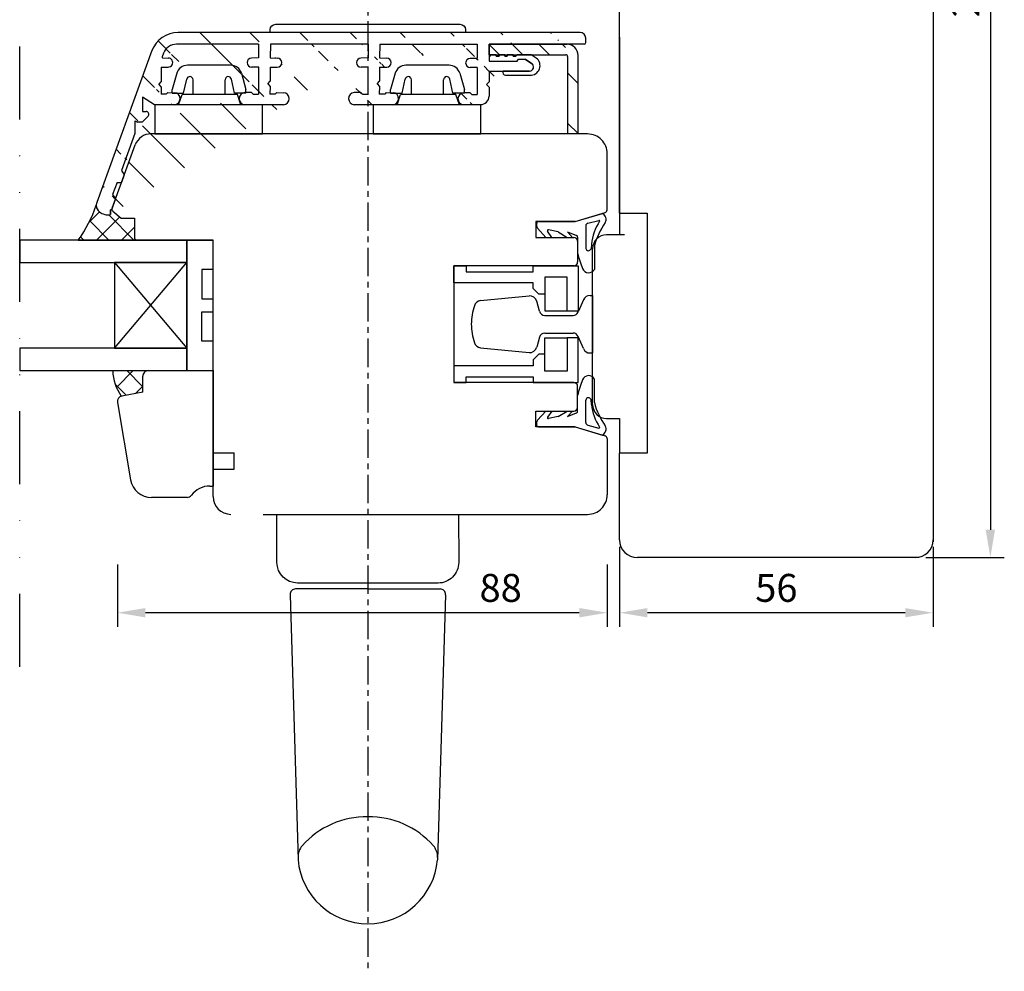
# Model space of a CAD drawing. Units: millimetres. Extents: x 71 to 1003, y 67 to 796.
# Drawn here: x 827 to 1003, y 394 to 565 of the extents above; entities that cross this region are included whole.
import ezdxf

# ---------------------------------------------------------------- set-up
doc = ezdxf.new("R2010")
doc.units = ezdxf.units.MM
doc.linetypes.add('AI-Linetype-5', pattern=[10.825339176862489, 4.359980627135544, -2.155119516575648, 0, -2.155119516575648, 0, -2.155119516575648])
doc.linetypes.add('AXESX2', pattern=[101.60000000000001, 63.5, -12.7, 12.7, -12.7])
for name, color, linetype in [('Calque 1', 7, 'Continuous'), ('capotage aluminium', 1, 'Continuous'), ('cotes', 150, 'Continuous'), ('ferrage', 92, 'Continuous'), ('joints edpm', 6, 'Continuous'), ('joints silicone', 8, 'Continuous'), ('profiles bois', 7, 'Continuous'), ('PVC', 60, 'Continuous'), ('vitrage', 4, 'Continuous')]:
    doc.layers.add(name, color=color, linetype=linetype)
doc.styles.get("Standard").update_dxf_attribs({"font": 'arial.ttf'})
doc.dimstyles.new('Annotatif', dxfattribs={"dimscale": 0, "dimtxt": 2.5, "dimasz": 2.5, "dimexe": 1.25, "dimexo": 0.625, "dimtad": 1, "dimdec": 0, "dimtxsty": 'Standard', "dimcen": 2.5, "dimadec": 0, "dimazin": 0, "dimtfac": 1, "dimtdec": 0, "dimtmove": 0, "dimatfit": 3, "dimfxl": 1, "dimarcsym": 0})

# ---------------------------------------------------------------- blocks, each defined once
blk = doc.blocks.new('*D51')
at = {"layer": 'cotes', "color": 0, "lineweight": -2, "transparency": 16777216}
for p, q in [((981.3531314042482, 673.4671056042793), (1003.421719418226, 673.4671056042793)), ((1000.921719418226, 668.4671056042793), (1000.921719418226, 473.5659323257742)), ((989.38880741045, 468.5659323257742), (1003.421719418226, 468.5659323257742))]:
    blk.add_line(p, q, dxfattribs=at)
at = {"layer": 'cotes', "color": 0, "transparency": 16777216}
for points in [[(1000.088386084893, 668.4671056042793), (1001.755052751559, 668.4671056042793), (1000.921719418226, 673.4671056042793)], [(1000.088386084893, 473.5659323257742), (1001.755052751559, 473.5659323257742), (1000.921719418226, 468.5659323257742)]]:
    blk.add_solid(points, dxfattribs=at)
at = {"layer": 'Defpoints', "color": 0, "transparency": 16777216}
for p in [(980.1031314042482, 673.4671056042793), (988.13880741045, 468.5659323257742), (1000.921719418226, 468.5659323257742)]:
    blk.add_point(p, dxfattribs=at)
at = {"layer": 'cotes', "color": 0, "transparency": 16777216, "insert": (997.1188544796175, 571.0165189650262), "char_height": 5, "attachment_point": 5, "rotation": 90}
blk.add_mtext('205', dxfattribs=at)
blk = doc.blocks.new('*D52')
at = {"layer": 'cotes', "color": 0, "lineweight": -2, "transparency": 16777216}
for p, q in [((934.4914204288161, 470.515932325774), (934.4914204288161, 456.1902594286158)), ((990.6706277929266, 470.5159323257739), (990.6706277929266, 456.1902594286158)), ((985.6706277929266, 458.6902594286158), (939.4914204288161, 458.6902594286158))]:
    blk.add_line(p, q, dxfattribs=at)
at = {"layer": 'cotes', "color": 0, "transparency": 16777216}
for points in [[(939.4914204288161, 459.5235927619491), (939.4914204288161, 457.8569260952825), (934.4914204288161, 458.6902594286158)], [(985.6706277929266, 459.5235927619491), (985.6706277929266, 457.8569260952825), (990.6706277929266, 458.6902594286158)]]:
    blk.add_solid(points, dxfattribs=at)
at = {"layer": 'Defpoints', "color": 0, "transparency": 16777216}
for p in [(934.4914204288161, 471.765932325774), (990.6706277929266, 471.7659323257739), (934.4914204288161, 458.6902594286158)]:
    blk.add_point(p, dxfattribs=at)
at = {"layer": 'cotes', "color": 0, "transparency": 16777216, "insert": (962.5810241108713, 462.4931243672243), "char_height": 5, "attachment_point": 5}
blk.add_mtext('56', dxfattribs=at)
blk = doc.blocks.new('*D53')
at = {"layer": 'cotes', "color": 0, "lineweight": -2, "transparency": 16777216}
for p, q in [((844.5439527088217, 467.3159323257739), (844.5439527088217, 456.1902594286158)), ((932.2774159004581, 467.3159323257739), (932.2774159004581, 456.1902594286158)), ((927.2774159004581, 458.6902594286158), (849.5439527088217, 458.6902594286158))]:
    blk.add_line(p, q, dxfattribs=at)
at = {"layer": 'cotes', "color": 0, "transparency": 16777216}
for points in [[(849.5439527088217, 459.5235927619491), (849.5439527088217, 457.8569260952825), (844.5439527088217, 458.6902594286158)], [(927.2774159004581, 459.5235927619491), (927.2774159004581, 457.8569260952825), (932.2774159004581, 458.6902594286158)]]:
    blk.add_solid(points, dxfattribs=at)
at = {"layer": 'Defpoints', "color": 0, "transparency": 16777216}
for p in [(844.5439527088217, 468.5659323257739), (932.2774159004581, 468.5659323257739), (844.5439527088217, 458.6902594286158)]:
    blk.add_point(p, dxfattribs=at)
at = {"layer": 'cotes', "color": 0, "transparency": 16777216, "insert": (913.1942973788332, 462.4931243672243), "char_height": 5, "attachment_point": 5}
blk.add_mtext('88', dxfattribs=at)

msp = doc.modelspace()

# ---------------------------------------------------------------- hatches: boundary and pattern name
at = {"layer": 'capotage aluminium'}
h = msp.add_hatch(dxfattribs=at)
h.set_pattern_fill('ANSI31', color=256, angle=270)
h.set_pattern_definition([(315, (884.5797922246384, 546.3081260296539), (4.490128060534578, 4.490128060534576), [])])
edge = h.paths.add_edge_path()
edge.add_line((869.8443177841011, 556.4524095788485), (868.5717082882111, 556.440350308042))
edge.add_arc((868.5640256551053, 557.251095169859), 0.8107812613856993, 90.54291960214543, 270.5429196021454)
edge.add_line((869.8289525178898, 558.0738993024828), (868.5563430219997, 558.0618400316761))
edge.add_arc((867.4302164765002, 550.7867017387778), 1.083263503706757, 94.6320215183335, 266.4140998210526)
edge.add_line((868.5529961661912, 551.8778956398772), (868.8392931971096, 551.5986791626782))
edge.add_line((868.5529961661912, 551.8778956398772), (867.3427364571439, 551.8664271967885))
edge.add_line((868.8392931971096, 551.5986791626782), (869.8083751862098, 551.6078622012916))
edge.add_line((848.9879821679735, 546.5544811852825), (848.1422773800048, 546.5544811852825))
edge.add_line((844.198339401685, 532.8656682157472), (843.4665457259823, 530.8635255135013))
edge.add_line((843.6717350799827, 533.590203369098), (844.198339401685, 532.8656682157472))
edge.add_line((845.7584298520726, 537.1339801919179), (845.2677105957907, 535.7914023445848))
edge.add_line((844.4733333616769, 535.791402344585), (845.2677105957907, 535.7914023445848))
edge.add_line((845.2412186164279, 537.9000249235625), (845.7584298520726, 537.1339801919177))
edge.add_line((844.4733333616766, 535.7914023445848), (843.6717350799825, 533.5902033690978))
edge.add_line((847.6508953124546, 544.5170274741896), (845.2412186164277, 537.9000249235625))
edge.add_line((847.6508953124546, 546.8331105867145), (847.6508953124546, 544.5170274741896))
edge.add_line((847.6508953124546, 546.8331105867145), (848.1422773800048, 546.5544811852827))
edge.add_arc((849.662216610602, 547.9999584435092), 0.5, 316.7244156042, 450)
edge.add_line((848.9879821679735, 546.5544811852825), (850.0262490811942, 547.6572043620537))
edge.add_line((849.0029356332477, 548.4999584435092), (849.662216610602, 548.4999584435092))
edge.add_line((849.0029356332477, 551.0364994073017), (849.0029356332477, 548.4999584435092))
edge.add_line((851.2008269297128, 549.705559102283), (849.0029356332477, 551.0364994073017))
edge.add_line((854.7510187889682, 549.705559102283), (851.2008269297128, 549.705559102283))
edge.add_line((852.3512004072875, 552.8383309096508), (852.3512004072875, 551.5880653475284))
edge.add_line((852.3512004072875, 556.452670861786), (852.3512004072877, 553.8064415975192))
edge.add_line((851.9297420586797, 553.3223862535853), (852.3512004072875, 552.8383309096511))
edge.add_line((851.9297420586797, 553.3223862535853), (852.3512004072879, 553.8064415975194))
edge.add_arc((854.6936680699116, 550.7769322851583), 1.072907079835257, 273.0641246096275, 445.880297234586)
edge.add_line((853.5604864755926, 551.8585355637657), (853.2741894446742, 551.5793190865667))
edge.add_line((853.5604864755926, 551.8585355637657), (854.7707461846401, 551.847067120677))
edge.add_line((852.3512004072875, 556.452670861786), (853.6238099031777, 556.4406115909793))
edge.add_arc((853.6314925362833, 557.2513564527964), 0.8107812613856993, 269.4570803978415, 449.4570803978415)
edge.add_line((852.694228459444, 558.0710556468813), (853.6391751693891, 558.0621013146134))
edge.add_line((853.2741894446742, 551.5793190865667), (852.3512004072877, 551.5880653475284))
edge.add_arc((852.6956497983685, 558.2210489127157), 0.15, 159.9901776163683, 269.4570803978285)
edge.add_line((852.7882061823395, 558.9135741019708), (852.5547047023495, 558.2723760975999))
edge.add_line((850.7239210685159, 559.3887103332871), (840.8230989291612, 532.2009280646345))
edge.add_arc((855.1300295267954, 558.0384378706545), 2.5, 90, 159.5093518436855)
edge.add_arc((855.4075677574274, 557.6384378706545), 5, 90, 159.5093518436855)
edge.add_line((874.2973467589647, 549.705559102283), (867.3624638528149, 549.705559102283))
edge.add_line((869.823791716345, 556.4522150734559), (869.8083751862098, 551.6078622012916))
edge.add_line((869.8367955949961, 560.5384378706543), (869.82895251789, 558.073899302483))
edge.add_line((869.8368299671791, 560.5492386787369), (855.130029526797, 560.5384378706545))
edge.add_line((927.4261809740808, 562.6384378706545), (855.4075677574274, 562.6384378706545))
edge.add_line((843.3165772609734, 530.8635255135013), (843.4665457259823, 530.8635255135013))
edge.add_line((843.3165772609734, 530.0210085989592), (843.3165772609734, 530.8635255135013))
edge.add_arc((842.2325498893526, 531.6876562157905), 1.5, 159.9901776163683, 232.2973897841289)
edge.add_arc((842.8492616161786, 532.485512825332), 2.508418823418265, 232.2973897841289, 280.7368699913721)
edge.add_line((891.5380048111474, 560.5384378706543), (909.0059940921241, 560.5384378706543))
edge.add_line((889.4460774152296, 556.4524095788485), (888.1734679193396, 556.440350308042))
edge.add_arc((888.1657852862338, 557.251095169859), 0.8107812613856993, 90.54291960214543, 270.5429196021454)
edge.add_line((889.4307121490183, 558.0738993024828), (888.1581026531283, 558.0618400316761))
edge.add_arc((887.0319761076287, 550.7867017387778), 1.083263503706757, 94.6320215183335, 266.4140998210526)
edge.add_line((888.1547557973197, 551.8778956398772), (888.4410528282381, 551.5986791626782))
edge.add_line((888.1547557973197, 551.8778956398772), (886.9444960882724, 551.8664271967885))
edge.add_line((888.4410528282381, 551.5986791626782), (889.4101348173383, 551.6078622012916))
edge.add_line((891.0601954763586, 553.4488986836599), (891.4770481924857, 552.9608715034125))
edge.add_line((891.0601954763586, 553.4488986836599), (891.4862216151766, 553.9289387284963))
edge.add_arc((893.8417556710349, 550.7769322851581), 1.072907079835257, 273.0641246096146, 445.8802972345728)
edge.add_line((892.7085740767161, 551.8585355637655), (892.4222770457977, 551.5793190865664))
edge.add_line((892.7085740767161, 551.8585355637655), (893.9188337857634, 551.8470671206768))
edge.add_line((891.499288008411, 556.4526708617858), (892.771897504301, 556.4406115909793))
edge.add_arc((892.7795801374068, 557.2513564527964), 0.8107812613856993, 269.4570803978546, 449.4570803978546)
edge.add_line((891.5146532746223, 558.0741605854201), (892.7872627705124, 558.0621013146134))
edge.add_line((893.8991063900933, 549.705559102283), (886.9642234839434, 549.705559102283))
edge.add_line((892.4222770457977, 551.5793190865664), (891.4531950566975, 551.5885021251798))
edge.add_line((891.4770481924857, 552.9734329913767), (891.4531950566975, 551.5885021251798))
edge.add_line((891.499288008411, 556.452670861786), (891.4862216151766, 553.9289387284963))
edge.add_line((891.5380048111474, 560.5384378706543), (891.5146532746223, 558.0741605854201))
edge.add_line((889.4255513474735, 556.4522150734559), (889.4101348173383, 551.6078622012916))
edge.add_line((889.4385552261247, 560.5384378706543), (889.4307121490185, 558.073899302483))
edge.add_line((871.45843584523, 553.4488986836599), (871.8752885613571, 552.9608715034125))
edge.add_line((871.45843584523, 553.4488986836599), (871.8844619840481, 553.9289387284963))
edge.add_arc((874.2399960399064, 550.7769322851581), 1.072907079835257, 273.0641246096146, 445.8802972345728)
edge.add_line((873.1068144455876, 551.8585355637655), (872.8205174146692, 551.5793190865664))
edge.add_line((873.1068144455876, 551.8585355637655), (874.3170741546348, 551.8470671206768))
edge.add_line((871.8975283772825, 556.4526708617858), (873.1701378731725, 556.4406115909793))
edge.add_arc((873.1778205062783, 557.2513564527964), 0.8107812613856993, 269.4570803978546, 449.4570803978546)
edge.add_line((871.9128936434938, 558.0741605854201), (873.1855031393839, 558.0621013146134))
edge.add_line((872.8205174146692, 551.5793190865664), (871.851435425569, 551.5885021251798))
edge.add_line((871.8752885613571, 552.9734329913767), (871.851435425569, 551.5885021251798))
edge.add_line((871.8975283772825, 556.452670861786), (871.8844619840481, 553.9289387284963))
edge.add_line((871.9362451800189, 560.5384378706543), (871.9128936434938, 558.0741605854201))
edge.add_line((889.4385552261247, 560.5384378706543), (871.936549915177, 560.5705964366481))
edge.add_line((916.3712672921348, 557.8345053953664), (917.5894087847649, 557.8345053953664))
edge.add_line((916.1250089669878, 557.5193127598815), (916.3712672921348, 557.8345053953666))
edge.add_arc((918.3450992638874, 556.4693127598815), 0.75, 270, 417.6941272976139)
edge.add_line((918.7459285020553, 557.1032180539356), (917.5894087847649, 557.8345053953664))
edge.add_arc((906.5789406408527, 550.7611233001556), 1.041581553298182, 91.9820484737568, 268.0179515262432)
edge.add_line((907.7532301585546, 551.8020816881682), (908.0368685946797, 551.5201649121428))
edge.add_line((910.6845357435158, 553.34298698759), (911.105994092124, 552.8589316436559))
edge.add_line((910.6845357435158, 553.34298698759), (911.105994092124, 553.8270423315245))
edge.add_line((907.7532301585546, 551.8020816881682), (906.5429161131391, 551.8020816881682))
edge.add_line((909.0059940921241, 556.3845520326723), (907.7333274605816, 556.3845520326723))
edge.add_arc((907.7333274605816, 557.1953332940581), 0.8107812613856993, 90, 270)
edge.add_line((909.0059940921241, 558.0061145554438), (907.7333274605816, 558.0061145554438))
edge.add_arc((909.605994092124, 551.2201649121429), 1.5, 270, 360)
edge.add_line((906.5429161131368, 549.7201649121429), (909.605994092124, 549.7201649121429))
edge.add_line((908.0368685946797, 551.5201649121428), (909.0059940921238, 551.5201649121428))
edge.add_line((911.105994092124, 555.7193127598815), (918.3450992638874, 555.7193127598815))
edge.add_line((911.105994092124, 557.5193127598817), (916.1250089669878, 557.5193127598815))
edge.add_line((909.0059940921241, 556.3845520326726), (909.0059940921238, 551.5201649121428))
edge.add_line((909.0059940921241, 560.5530436805144), (909.0059940921241, 558.0061145554438))
edge.add_line((911.105994092124, 552.8589316436559), (911.105994092124, 551.2201649121429))
edge.add_line((911.105994092124, 555.7193127598815), (911.105994092124, 553.8270423315245))
edge.add_line((911.1059940921238, 560.5530436805144), (911.105994092124, 557.5193127598817))
edge.add_arc((928.1261809740809, 560.8384378706545), 0.3, 270, 360)
edge.add_line((928.1261809740809, 560.5384378706545), (911.1059940921238, 560.5530436805145))
edge.add_arc((927.4261809740808, 561.6384378706545), 1, 0, 90)
edge.add_line((928.4261809740808, 560.8384378706545), (928.4261809740808, 561.6384378706545))
h = msp.add_hatch(dxfattribs=at)
h.set_pattern_fill('ANSI31', color=256, angle=270)
h.set_pattern_definition([(315, (919.0927260659398, 552.5068669414817), (4.490128060534578, 4.490128060534576), [])])
edge = h.paths.add_edge_path()
edge.add_line((927.0760619380396, 544.460690202449), (925.1863074981236, 544.4611460159023))
edge.add_line((925.1863074981236, 544.4611460159023), (925.1896576651947, 558.3505848887871))
edge.add_arc((924.8896576739214, 558.3506572495284), 0.3, 359.9861801162833, 450)
edge.add_line((924.8896576739214, 558.6506572495283), (911.105994092124, 558.6506572495283))
edge.add_line((911.105994092124, 558.6506572495283), (911.1059940921238, 560.5530436805145))
edge.add_line((911.1059940921238, 560.5530436805145), (925.0811743898394, 560.541050931692))
edge.add_arc((925.0794580979345, 558.5410516681065), 2, -0.013819883716678305, 89.95083185268601, ccw=False)
edge.add_line((927.0794580397559, 558.540569263165), (927.0760619380396, 544.460690202449))
at = {"layer": 'joints silicone'}
h = msp.add_hatch(dxfattribs=at)
h.set_pattern_fill('ANSI37', color=256, angle=90)
h.set_pattern_definition([(135, (779.0380559900048, 499.6197527162766), (-2.245064030267288, -2.245064030267288), []), (225, (779.0380559900048, 499.6197527162766), (2.245064030267288, -2.245064030267288), [])])
edge = h.paths.add_edge_path()
edge.add_arc((848.0664564384199, 525.9518692332507), 0.5, 180, 270)
edge.add_line((848.0664564384199, 525.4518692332321), (837.5290492347019, 525.4518692332318))
edge.add_arc((818.4842242514294, 539.1764941136349), 23.47489481874755, 324.2216489278163, 341.3966478859537)
edge.add_arc((842.2325498893526, 531.6876562157905), 1.5, 180, 232.2973897841289)
edge.add_arc((842.8492616161786, 532.485512825332), 2.508418823418265, 232.2973897841289, 280.7368699913721)
edge.add_line((843.3165772609734, 530.0210085989592), (843.3165772609734, 530.8635255135013))
edge.add_line((843.3165772609734, 530.8635255135013), (843.4665457259823, 530.8635255135013))
edge.add_line((843.4665457259823, 530.8635255135013), (843.5762907107844, 531.1637810742217))
edge.add_arc((844.0459049078738, 530.9921346181203), 0.5, 159.9223764349398, 230.6952400426248)
edge.add_line((843.7291823285193, 530.6052408242609), (845.2168155581733, 529.387420737436))
edge.add_line((845.2168155581733, 529.387420737436), (847.5664564384199, 529.387420737436))
edge.add_line((847.5664564384199, 529.387420737436), (847.5664564384199, 525.9518692332507))
h = msp.add_hatch(dxfattribs=at)
h.set_pattern_fill('ANSI37', color=256, angle=90)
h.set_pattern_definition([(135, (774.9412306597976, 528.4213344632591), (-2.245064030267288, -2.245064030267288), []), (225, (774.9412306597976, 528.4213344632591), (2.245064030267288, -2.245064030267288), [])])
edge = h.paths.add_edge_path()
edge.add_arc((852.1243784430301, 502.2942689309804), 8.424683642425592, 181.5999725970839, 214.8734770678796)
edge.add_arc((845.5306873728844, 496.5292492453665), 1, 100.82094425806991, 108.54561757685931, ccw=False)
edge.add_line((845.3429469993923, 497.5114679339287), (849.0861769879969, 498.2269454587509))
edge.add_line((849.0861769879969, 498.2269454587509), (849.0861769879932, 501.0590419856609))
edge.add_arc((850.0861769879932, 501.0590419856622), 1, 90.00000000006509, 180.0000000000782, ccw=False)
edge.add_line((850.0861769879932, 502.0590419856695), (843.7029793455433, 502.0590419856695))

# ---------------------------------------------------------------- linework, layer by layer
at = {"layer": 'Calque 1', "linetype": 'AI-Linetype-5', "ltscale": 3}
msp.add_line((827.0279845409566, 449.0160316005927), (827.0279845409566, 690.5841936811273), dxfattribs=at)
at = {"layer": 'capotage aluminium'}
for p, q in [((927.4261809740808, 562.6384378706545), (855.4075677574274, 562.6384378706545)), ((928.4261809740808, 560.8384378706545), (928.4261809740808, 561.6384378706545)), ((850.7239210685159, 559.3887103332871), (840.8230989291612, 532.2009280646345)), ((869.8368299671791, 560.5492386787369), (855.130029526797, 560.5384378706545)), ((869.8367955949961, 560.5384378706543), (869.82895251789, 558.073899302483)), ((871.9362451800189, 560.5384378706543), (871.9128936434938, 558.0741605854201)), ((889.4385552261247, 560.5384378706543), (871.936549915177, 560.5705964366481)), ((889.4385552261247, 560.5384378706543), (889.4307121490185, 558.073899302483)), ((891.5380048111474, 560.5384378706543), (891.5146532746223, 558.0741605854201)), ((891.5380048111474, 560.5384378706543), (909.0059940921241, 560.5384378706543)), ((909.0059940921241, 560.5530436805144), (909.0059940921241, 558.0061145554438)), ((928.1261809740809, 560.5384378706545), (911.1059940921238, 560.5530436805145)), ((911.1059940921238, 560.5530436805144), (911.105994092124, 557.5193127598817)), ((911.105994092124, 558.6506572495283), (911.1059940921238, 560.5530436805145)), ((911.1059940921238, 560.5530436805145), (925.0811743898394, 560.541050931692)), ((852.7882061823395, 558.9135741019708), (852.5547047023495, 558.2723760975999)), ((852.694228459444, 558.0710556468813), (853.6391751693891, 558.0621013146134)), ((869.8289525178898, 558.0738993024828), (868.5563430219997, 558.0618400316761)), ((871.9128936434938, 558.0741605854201), (873.1855031393839, 558.0621013146134)), ((889.4307121490183, 558.0738993024828), (888.1581026531283, 558.0618400316761)), ((891.5146532746223, 558.0741605854201), (892.7872627705124, 558.0621013146134)), ((909.0059940921241, 558.0061145554438), (907.7333274605816, 558.0061145554438)), ((911.105994092124, 558.6506572495283), (924.8896576739214, 558.6506572495283)), ((911.105994092124, 557.5193127598817), (916.1250089669878, 557.5193127598815)), ((916.1250089669878, 557.5193127598815), (916.3712672921348, 557.8345053953666)), ((916.3712672921348, 557.8345053953664), (917.5894087847649, 557.8345053953664)), ((918.7459285020553, 557.1032180539356), (917.5894087847649, 557.8345053953664)), ((925.1896576651947, 558.3505848887871), (925.1863074981236, 544.4611460159023)), ((927.0760619380396, 544.460690202449), (927.0794580397559, 558.540569263165)), ((852.3512004072875, 556.452670861786), (853.6238099031777, 556.4406115909793)), ((852.3512004072875, 556.452670861786), (852.3512004072877, 553.8064415975192)), ((869.8443177841011, 556.4524095788485), (868.5717082882111, 556.440350308042)), ((869.823791716345, 556.4522150734559), (869.8083751862098, 551.6078622012916)), ((871.8975283772825, 556.452670861786), (871.8844619840481, 553.9289387284963)), ((871.8975283772825, 556.4526708617858), (873.1701378731725, 556.4406115909793)), ((889.4460774152296, 556.4524095788485), (888.1734679193396, 556.440350308042)), ((889.4255513474735, 556.4522150734559), (889.4101348173383, 551.6078622012916)), ((891.499288008411, 556.452670861786), (891.4862216151766, 553.9289387284963)), ((891.499288008411, 556.4526708617858), (892.771897504301, 556.4406115909793)), ((909.0059940921241, 556.3845520326723), (907.7333274605816, 556.3845520326723)), ((909.0059940921241, 556.3845520326726), (909.0059940921238, 551.5201649121428)), ((911.105994092124, 555.7193127598815), (911.105994092124, 553.8270423315245)), ((911.105994092124, 555.7193127598815), (918.3450992638874, 555.7193127598815)), ((871.45843584523, 553.4488986836599), (871.8844619840481, 553.9289387284963)), ((891.0601954763586, 553.4488986836599), (891.4862216151766, 553.9289387284963)), ((851.9297420586797, 553.3223862535853), (852.3512004072879, 553.8064415975194)), ((851.9297420586797, 553.3223862535853), (852.3512004072875, 552.8383309096511)), ((852.3512004072875, 552.8383309096508), (852.3512004072875, 551.5880653475284)), ((871.45843584523, 553.4488986836599), (871.8752885613571, 552.9608715034125)), ((871.8752885613571, 552.9734329913767), (871.851435425569, 551.5885021251798)), ((891.0601954763586, 553.4488986836599), (891.4770481924857, 552.9608715034125)), ((891.4770481924857, 552.9734329913767), (891.4531950566975, 551.5885021251798)), ((910.6845357435158, 553.34298698759), (911.105994092124, 553.8270423315245)), ((910.6845357435158, 553.34298698759), (911.105994092124, 552.8589316436559)), ((911.105994092124, 552.8589316436559), (911.105994092124, 551.2201649121429)), ((851.2008269297128, 549.705559102283), (849.0029356332477, 551.0364994073017)), ((849.0029356332477, 551.0364994073017), (849.0029356332477, 548.4999584435092)), ((853.2741894446742, 551.5793190865667), (852.3512004072877, 551.5880653475284)), ((853.5604864755926, 551.8585355637657), (853.2741894446742, 551.5793190865667)), ((853.5604864755926, 551.8585355637657), (854.7707461846401, 551.847067120677)), ((868.5529961661912, 551.8778956398772), (867.3427364571439, 551.8664271967885)), ((868.5529961661912, 551.8778956398772), (868.8392931971096, 551.5986791626782)), ((868.8392931971096, 551.5986791626782), (869.8083751862098, 551.6078622012916)), ((872.8205174146692, 551.5793190865664), (871.851435425569, 551.5885021251798)), ((873.1068144455876, 551.8585355637655), (872.8205174146692, 551.5793190865664)), ((873.1068144455876, 551.8585355637655), (874.3170741546348, 551.8470671206768)), ((888.1547557973197, 551.8778956398772), (886.9444960882724, 551.8664271967885)), ((888.1547557973197, 551.8778956398772), (888.4410528282381, 551.5986791626782)), ((888.4410528282381, 551.5986791626782), (889.4101348173383, 551.6078622012916)), ((892.4222770457977, 551.5793190865664), (891.4531950566975, 551.5885021251798)), ((892.7085740767161, 551.8585355637655), (892.4222770457977, 551.5793190865664)), ((892.7085740767161, 551.8585355637655), (893.9188337857634, 551.8470671206768)), ((907.7532301585546, 551.8020816881682), (906.5429161131391, 551.8020816881682)), ((907.7532301585546, 551.8020816881682), (908.0368685946797, 551.5201649121428)), ((908.0368685946797, 551.5201649121428), (909.0059940921238, 551.5201649121428)), ((854.7510187889682, 549.705559102283), (851.2008269297128, 549.705559102283)), ((874.2973467589647, 549.705559102283), (867.3624638528149, 549.705559102283)), ((893.8991063900933, 549.705559102283), (886.9642234839434, 549.705559102283)), ((906.5429161131368, 549.7201649121429), (909.605994092124, 549.7201649121429)), ((847.6508953124546, 546.8331105867145), (848.1422773800048, 546.5544811852827)), ((847.6508953124546, 546.8331105867145), (847.6508953124546, 544.5170274741896)), ((848.9879821679735, 546.5544811852825), (850.0262490811942, 547.6572043620537)), ((849.0029356332477, 548.4999584435092), (849.662216610602, 548.4999584435092)), ((848.9879821679735, 546.5544811852825), (848.1422773800048, 546.5544811852825)), ((847.6508953124546, 544.5170274741896), (845.2412186164277, 537.9000249235625)), ((927.0760619380396, 544.460690202449), (925.1863074981236, 544.4611460159023)), ((845.2412186164279, 537.9000249235625), (845.7584298520726, 537.1339801919177)), ((845.7584298520726, 537.1339801919179), (845.2677105957907, 535.7914023445848)), ((844.4733333616766, 535.7914023445848), (843.6717350799825, 533.5902033690978)), ((844.4733333616769, 535.791402344585), (845.2677105957907, 535.7914023445848)), ((844.198339401685, 532.8656682157472), (843.4665457259823, 530.8635255135013)), ((843.6717350799827, 533.590203369098), (844.198339401685, 532.8656682157472)), ((843.3165772609734, 530.0210085989592), (843.3165772609734, 530.8635255135013)), ((843.3165772609734, 530.8635255135013), (843.4665457259823, 530.8635255135013))]:
    msp.add_line(p, q, dxfattribs=at)
for centre, radius, start, end in [((855.4075677574274, 557.6384378706545), 5, 90, 159.5093518436855), ((927.4261809740808, 561.6384378706545), 1, 0, 90), ((855.1300295267954, 558.0384378706545), 2.5, 90, 159.5093518436855), ((925.0794580979345, 558.5410516681065), 2, 359.9861801162833, 89.95083185268598), ((928.1261809740809, 560.8384378706545), 0.3, 270, 0), ((852.6956497983685, 558.2210489127157), 0.15, 159.9901776163683, 269.4570803978285), ((853.6314925362833, 557.2513564527964), 0.8107812613856993, 269.4570803978415, 89.45708039784154), ((868.5640256551053, 557.251095169859), 0.8107812613856993, 90.54291960214543, 270.5429196021454), ((873.1778205062783, 557.2513564527964), 0.8107812613856993, 269.4570803978546, 89.45708039785457), ((888.1657852862338, 557.251095169859), 0.8107812613856993, 90.54291960214543, 270.5429196021454), ((892.7795801374068, 557.2513564527964), 0.8107812613856993, 269.4570803978546, 89.45708039785457), ((907.7333274605816, 557.1953332940581), 0.8107812613856993, 90, 270), ((924.8896576739214, 558.3506572495284), 0.3, 359.9861801162833, 90), ((918.3450992638874, 556.4693127598815), 0.75, 270, 57.69412729761388), ((854.6936680699116, 550.7769322851583), 1.072907079835257, 273.0641246096275, 85.88029723458601), ((867.4302164765002, 550.7867017387778), 1.083263503706757, 94.6320215183335, 266.4140998210526), ((874.2399960399064, 550.7769322851581), 1.072907079835257, 273.0641246096146, 85.8802972345728), ((887.0319761076287, 550.7867017387778), 1.083263503706757, 94.6320215183335, 266.4140998210526), ((893.8417556710349, 550.7769322851581), 1.072907079835257, 273.0641246096146, 85.8802972345728), ((906.5789406408527, 550.7611233001556), 1.041581553298182, 91.9820484737568, 268.0179515262432), ((909.605994092124, 551.2201649121429), 1.5, 270, 0), ((849.662216610602, 547.9999584435092), 0.5, 316.7244156042, 90), ((842.2325498893526, 531.6876562157905), 1.5, 159.9901776163683, 232.2973897841289), ((842.8492616161786, 532.485512825332), 2.508418823418265, 232.2973897841289, 280.7368699913721)]:
    msp.add_arc(centre, radius, start, end, dxfattribs=at)
at = {"layer": 'ferrage', "linetype": 'AXESX2', "ltscale": 0.08}
msp.add_line((889.3920392476243, 572.8140379030415), (889.3920392476243, 394.4508162965004), dxfattribs=at)
at = {"layer": 'ferrage'}
for p, q in [((904.8165226736543, 520.8319832385775), (907.0156003267665, 520.8319832385775)), ((904.8165226736543, 517.8080062728916), (904.8165226736543, 520.8319832385775)), ((919.0428285888755, 520.8319832385775), (927.0856010617562, 520.8319832385775)), ((927.0856010617562, 520.8319832385775), (927.0856010617562, 512.7996414531283)), ((925.1049180277531, 518.7976836117775), (921.0835317913132, 518.7976836117775)), ((921.0835317913132, 518.7976836117775), (921.0835317913132, 515.7386824935752)), ((925.1049180277531, 512.7996414531283), (925.1049180277531, 518.7976836117775)), ((919.0128185046586, 517.8080062728916), (904.8165226736543, 517.8080062728916)), ((919.0128185046586, 516.7583488951279), (919.0128185046586, 517.8080062728916)), ((909.5919169311109, 514.6002960065514), (918.2730134458631, 515.4620780821244)), ((920.0031600216597, 515.7386824935752), (919.0128185046586, 516.7583488951279)), ((921.0835317913132, 515.7386824935752), (920.0031600216597, 515.7386824935752)), ((929.2156035957449, 515.5338146383408), (929.6634668878482, 515.5338146383409)), ((929.6634668878482, 515.5338146383409), (929.6634668878535, 505.2216241854385)), ((920.1318871045506, 512.7060537116297), (919.6583976456737, 514.5001655927026)), ((928.0214808719248, 514.7476929512288), (927.0825856151961, 512.565938763071)), ((921.0987817098263, 511.9612297729848), (926.1640296737961, 511.9612297729848)), ((925.1049180277531, 512.7996414531283), (927.0856010617562, 512.7996414531283)), ((920.1318871045506, 508.0493851121496), (919.6583976456737, 506.2552732310767)), ((921.0987817098263, 508.7942090507943), (926.1640296737961, 508.7942090507943)), ((928.0214808719248, 506.0077458725502), (927.0825856151961, 508.189500060708)), ((927.0856010617562, 507.9557973706508), (925.1049180277531, 507.9557973706508)), ((925.1049180277531, 507.9557973706508), (925.1049180277531, 501.9577552120015)), ((927.0856010617562, 499.9234555852015), (927.0856010617562, 507.9557973706508)), ((909.5919169311109, 506.1551428172277), (918.2730134458631, 505.2933607416546)), ((920.0031600216597, 505.0167563302039), (919.0128185046586, 503.9970899286511)), ((921.0835317913132, 505.0167563302039), (920.0031600216597, 505.0167563302039)), ((921.0835317913132, 501.9577552120015), (921.0835317913132, 505.0167563302039)), ((929.2156035957449, 505.2216241854383), (929.6634668878482, 505.2216241854385)), ((919.0128185046586, 502.9474325508875), (904.8165226736543, 502.9474325508875)), ((904.8165226736543, 502.9474325508875), (904.8165226736543, 499.9234555852015)), ((919.0128185046586, 503.9970899286511), (919.0128185046586, 502.9474325508875)), ((925.1049180277531, 501.9577552120015), (921.0835317913132, 501.9577552120015)), ((904.8165226736543, 499.9234555852015), (907.0156003267665, 499.9234555852015)), ((919.0428285888755, 499.9234555852015), (927.0856010617562, 499.9234555852015)), ((889.3920392476243, 462.9427630099152), (876.4569100393971, 462.9427630099152)), ((889.3920392476243, 462.9427630099152), (902.3271684558515, 462.9427630099152)), ((875.4573747107563, 461.9122814286178), (876.904753205155, 414.4506381185553)), ((903.3267037844926, 461.9122814286178), (901.8793252900937, 414.4506381185553)), ((876.8920689532285, 414.8665731645195), (876.904753205155, 414.4506381185553))]:
    msp.add_line(p, q, dxfattribs=at)
for points in [[(872.8890453692097, 564.1138173781568), (905.8950331260389, 564.1138173781568, -0.414213562373095), (906.8950331260389, 563.1138173781568), (906.8950331260389, 562.6384378706545), (871.8890453692097, 562.6384378706545), (871.8890453692097, 563.1138173781568, -0.414213562373095)], [(873.115629467216, 476.314029881347), (905.6684490280327, 476.314029881347), (905.6710997899688, 467.7025376585433, -0.4143037226962189), (901.9710999652586, 464.0013987364558), (876.8182807550211, 464.0013987364558, -0.4141234077975937), (873.1182809303107, 467.7002598143682)]]:
    msp.add_lwpolyline(points, format="xyb", close=True, dxfattribs=at)
for points in [[(907.0156003267665, 520.8319832385775), (907.0156003267665, 519.7873590371194), (919.0428285888755, 519.7873590371194), (919.0428285888755, 520.8319832385775)], [(907.0156003267665, 499.9234555852015), (907.0156003267665, 500.9680797866597), (919.0428285888755, 500.9680797866597), (919.0428285888755, 499.9234555852015)]]:
    msp.add_lwpolyline(points, dxfattribs=at)
for points in [[(925.1049180277531, 518.7976836117775), (921.0835317913132, 518.7976836117775), (921.0835317913132, 512.7996414531283), (925.1049180277531, 512.7996414531283)], [(925.1049180277531, 501.9577552120015), (921.0835317913132, 501.9577552120015), (921.0835317913132, 507.9557973706508), (925.1049180277531, 507.9557973706508)]]:
    msp.add_lwpolyline(points, close=True, dxfattribs=at)
for centre, radius, start, end in [((918.4014346588154, 514.1684367129408), 1.3, 14.78401786014392, 95.66924125310068), ((929.2156035957449, 514.2338146383408), 1.3, 90, 156.715875161876), ((919.6541158412416, 510.169744905643), 11.7173001301647, 162.4748129150556, 178.982983530132), ((909.7203381440632, 513.3066546373677), 1.3, 95.66924125310068, 162.4748129150488), ((921.0987817098263, 512.9612297729848), 1, 194.7840178601439, 270), ((926.1640296737961, 512.9612297729848), 1, 270, 336.7158751618761), ((919.6541158412416, 510.585693918136), 11.7173001301647, 181.0170164698679, 197.5251870849512), ((921.0987817098263, 507.7942090507943), 1, 90, 165.2159821398628), ((926.1640296737961, 507.7942090507943), 1, 23.28412483812397, 90), ((909.7203381440632, 507.4487841864113), 1.3, 197.5251870849512, 264.3307587468993), ((918.4014346588154, 506.5870021108385), 1.3, 264.3307587468993, 345.2159821398561), ((929.2156035957449, 506.5216241854382), 1.3, 203.284124838124, 270), ((876.4569100393971, 461.9427630099152), 1, 90, 181.7467365224197), ((902.3271684558515, 461.9427630099152), 1, 358.2532634775737, 90), ((889.1594137629411, 406.7744650808246), 15.36446748815059, 89.13248098148753, 138.5580788835609), ((889.6246647323076, 406.7744650808246), 15.36446748815059, 41.44192111643907, 90.8675190185125), ((879.8906749391515, 414.958017908412), 3, 138.5580788835609, 181.7467365224197), ((898.8934035560972, 414.958017908412), 3, 358.2532634775737, 41.44192111643907), ((889.3920392476243, 415.5034274711996), 12.53158721501357, 184.8191475670231, 355.1808524329769)]:
    msp.add_arc(centre, radius, start, end, dxfattribs=at)
at = {"layer": 'joints edpm'}
for p, q in [((926.5676231696458, 528.764905514752), (931.4550616342414, 530.235946791953)), ((921.2717524123196, 525.9283788991663), (919.7785933687481, 527.5527561983267)), ((919.953487375105, 528.764905514752), (926.5676231696458, 528.764905514752)), ((928.4508785836259, 528.0008463735064), (928.4508785836259, 523.9633620116936)), ((928.8307349681696, 528.4861972895094), (930.8064211899369, 528.9752580450652)), ((921.2717524123194, 525.9283788991663), (922.3838699569236, 525.9283788991663)), ((922.3838699569236, 525.9283788991663), (921.5859026065374, 527.059619831406)), ((923.5241218780719, 526.9173811117425), (921.7393578602984, 527.2928687684202)), ((923.5241218780719, 526.9173811117425), (925.1055472723182, 525.9283788991663)), ((925.1055472723182, 525.9283788991663), (926.0493378683522, 525.9283788991663)), ((926.0493378683522, 525.9283788991663), (925.1913570314272, 526.9321249688028)), ((925.1913570314272, 526.9321249688028), (926.7898007766372, 526.2584392499537)), ((926.9864311297584, 525.9768105651501), (926.9864311297584, 523.1225419297309)), ((929.4553054859115, 524.7382352111542), (929.3849499234165, 523.8862297431901)), ((929.9777492027359, 524.4068145213873), (929.9777492027359, 520.2021617710557)), ((929.9777492027359, 496.3486243023917), (929.9777492027359, 500.5532770527234)), ((926.9864311297584, 494.7786282586289), (926.9864311297584, 497.6328968940481)), ((928.4508785836259, 492.7545924502729), (928.4508785836259, 496.7920768120855)), ((929.4553054859115, 496.0172036126248), (929.3849499234165, 496.8692090805891)), ((921.2717524123196, 494.8270599246127), (919.7785933687481, 493.2026826254523)), ((921.2717524123194, 494.8270599246127), (922.3838699569236, 494.8270599246127)), ((922.3838699569236, 494.8270599246127), (921.5859026065374, 493.695818992373)), ((923.5241218780719, 493.8380577120365), (925.1055472723182, 494.8270599246127)), ((925.1055472723182, 494.8270599246127), (926.0493378683522, 494.8270599246127)), ((926.0493378683522, 494.8270599246127), (925.1913570314272, 493.8233138549763)), ((925.1913570314272, 493.8233138549763), (926.7898007766372, 494.4969995738254)), ((923.5241218780719, 493.8380577120365), (921.7393578602984, 493.4625700553588)), ((928.8307349681696, 492.2692415342697), (930.8064211899369, 491.7801807787139)), ((919.953487375105, 491.9905333090271), (926.5676231696458, 491.9905333090271)), ((926.5676231696458, 491.9905333090271), (931.4550616342414, 490.5194920318261))]:
    msp.add_line(p, q, dxfattribs=at)
for centre, radius, start, end in [((930.8488541255925, 529.1697480165469), 1.226485781499272, 331.484052582984, 60.37878458512768), ((920.6569340585016, 528.1588308565395), 1.06714987635487, 156.4857991895086, 214.6065409232462), ((919.953487375105, 528.464905514752), 0.3, 90, 156.4857991895086), ((928.9508785836259, 528.0008463735064), 0.5, 103.9034935773531, 180), ((939.0424375048082, 523.617735674495), 9.65238931868199, 147.3571030017933, 173.3337783759364), ((942.678518553157, 521.0250553682877), 13.14328106152226, 144.8908956592575, 165.0901180590609), ((930.8304499130282, 528.8781878618645), 0.1, 327.3571030017814, 103.9034935773397), ((921.7084761451378, 527.1460821216547), 0.15, 78.11909292639622, 215.1988046642974), ((926.6864311297583, 525.9768105651501), 0.3, 0, 69.84472610000444), ((928.926122457268, 524.0241971788639), 0.4791217559230538, 187.2946650060974, 343.2641945417926), ((940.7220943433723, 525.9999250647879), 14.03380837918706, 191.8313862173873, 203.7199252427824), ((928.9596093079132, 520.7452037910673), 1.153907917005619, 199.7859050189574, 331.9260201192454), ((928.9596093079132, 500.0102350327118), 1.153907917005619, 28.07397988075459, 160.2140949810426), ((940.7220943433723, 494.7555137589911), 14.03380837918706, 156.2800747572176, 168.1686137826127), ((928.926122457268, 496.7312416449154), 0.4791217559230538, 16.73580545820738, 172.7053349939026), ((939.0424375048082, 497.1377031492841), 9.65238931868199, 186.6662216240637, 212.6428969982067), ((942.678518553157, 499.7303834554914), 13.14328106152226, 194.909881940939, 215.1091043407425), ((926.6864311297583, 494.7786282586289), 0.3, 290.1552738999956, 0), ((920.6569340585016, 492.5966079672398), 1.06714987635487, 145.3934590767538, 203.5142008104884), ((919.953487375105, 492.2905333090271), 0.3, 203.5142008104884, 270), ((921.7084761451378, 493.6093567021246), 0.15, 144.8011953357025, 281.8809070736037), ((928.9508785836259, 492.7545924502729), 0.5, 180, 256.0965064226468), ((930.8488541255925, 491.5856908072324), 1.226485781499272, 299.6212154148723, 28.51594741701594), ((930.8304499130282, 491.8772509619146), 0.1, 256.0965064226603, 32.64289699821856)]:
    msp.add_arc(centre, radius, start, end, dxfattribs=at)
at = {"layer": 'joints silicone'}
for p, q in [((843.5762907107844, 531.1637810742217), (843.4665457259823, 530.8635255135013)), ((843.4665457259823, 530.8635255135013), (843.3165772609734, 530.8635255135013)), ((843.3165772609734, 530.8635255135013), (843.3165772609734, 530.0210085989592)), ((843.7291823285193, 530.6052408242609), (845.2168155581733, 529.387420737436)), ((845.2168155581733, 529.387420737436), (847.5664564384199, 529.387420737436)), ((847.5664564384199, 529.387420737436), (847.5664564384199, 525.9518692332507)), ((837.5290492347019, 525.4518692332318), (848.0664564384199, 525.4518692332321)), ((843.7029793455433, 502.0590419856695), (850.0861769879932, 502.0590419856695)), ((849.0861769879969, 498.2269454587509), (849.0861769879932, 501.0590419856609)), ((849.0861769879969, 498.2269454587509), (845.3429469993923, 497.5114679339287))]:
    msp.add_line(p, q, dxfattribs=at)
for centre, radius, start, end in [((818.4842242514294, 539.1764941136349), 23.47489481874755, 324.2216489278163, 341.3966478859537), ((842.2325498893526, 531.6876562157905), 1.5, 180, 232.2973897841289), ((844.0459049078738, 530.9921346181203), 0.5, 159.9223764349398, 230.6952400426248), ((842.8492616161786, 532.485512825332), 2.508418823418265, 232.2973897841289, 280.7368699913721), ((848.0664564384199, 525.9518692332507), 0.5, 180, 270), ((852.1243784430301, 502.2942689309804), 8.424683642425592, 181.5999725970839, 214.8734770678796), ((850.0861769879932, 501.0590419856622), 1, 90.00000000006513, 180.0000000000782), ((845.5306873728844, 496.5292492453665), 1, 100.8209442580699, 108.5456175768592)]:
    msp.add_arc(centre, radius, start, end, dxfattribs=at)
at = {"layer": 'profiles bois'}
for p, q in [((934.4914204288161, 530.2953274145776), (934.4914204288161, 651.865932325774)), ((990.6706277929266, 652.2348620178769), (990.6706277929266, 471.3970026336709)), ((934.4914204288161, 561.815932325774), (934.4914204288161, 530.2953274145776)), ((928.7791151648421, 544.4602794217908), (850.5407237764805, 544.4791507156509)), ((843.5762907107844, 531.1637810742217), (847.7230385939449, 542.5090294522603)), ((932.2522572274867, 530.8463105075987), (932.2774159004581, 540.951566038259)), ((843.7291823285193, 530.6052408242609), (845.2168155581733, 529.387420737436)), ((845.2168155581733, 529.387420737436), (847.5664564384199, 529.387420737436)), ((847.5664564384199, 529.387420737436), (847.5664564384199, 525.9518692332507)), ((926.5676231696458, 528.764905514752), (931.8963516892928, 530.3687680828809)), ((934.4914204288161, 530.2953274145776), (939.4169305694227, 530.2953274145776)), ((934.4914204288161, 530.2953274145776), (934.491420428816, 526.3878424503865)), ((939.4169305694227, 530.2953274145776), (939.4169305694227, 487.289016551783)), ((926.5676231696458, 528.764905514752), (919.4726323408191, 528.764905514752)), ((919.4726323408191, 528.764905514752), (919.4726323408191, 525.9283788991663)), ((919.4726323408191, 525.9283788991663), (926.2864311297584, 525.9283788991663)), ((935.3515868683894, 526.3878424503865), (932.1634668878482, 526.3878424503865)), ((848.0664564384199, 525.4518692332507), (861.6721439925143, 525.4518692332507)), ((926.9864311297584, 525.2282253037131), (926.9864311297584, 521.5319832385776)), ((929.6634668878482, 495.996370200458), (929.6634668878482, 523.8878424503865)), ((926.2864311297582, 520.8319832385775), (904.8165226736543, 520.8319832385775)), ((904.8165226736543, 520.8319832385775), (904.8165226736543, 499.9234555852015)), ((849.0861769879969, 498.2269454587509), (849.0861769879932, 501.0590419856609)), ((850.0861769879918, 502.0590419856622), (861.6721439925143, 502.059041985677)), ((861.6721439925143, 502.0590419856775), (861.6721439925143, 481.3872217830827)), ((926.2864311297582, 499.9234555852015), (904.8165226736543, 499.9234555852015)), ((926.9864311297584, 495.527213520066), (926.9864311297584, 499.2234555852015)), ((849.0861769879969, 498.2269454587509), (845.3429469993923, 497.5114679339287)), ((844.5439527088217, 496.3669079298089), (846.903340870336, 482.5261957275453)), ((919.4726323408191, 491.9905333090271), (919.4726323408191, 494.8270599246127)), ((919.4726323408191, 494.8270599246127), (926.2864311297584, 494.8270599246127)), ((932.1634668878482, 493.496370200458), (934.4914204288161, 493.496370200458)), ((934.4914204288161, 493.496370200458), (934.4914204288161, 487.289016551783)), ((926.5676231696458, 491.9905333090271), (919.4726323408191, 491.9905333090271)), ((926.5676231696458, 491.9905333090271), (931.8963347481925, 490.3868365386779)), ((932.2522568146034, 489.9092941552926), (932.2774159004581, 479.8038727855201)), ((934.4914204288161, 471.765932325774), (934.4914204288162, 487.289016551783)), ((939.4169305694227, 487.289016551783), (934.4914204288162, 487.2890165517832)), ((934.4914204288161, 487.2457600776189), (934.4914204288161, 487.2457600776189)), ((861.1023093201559, 481.3872217830827), (861.6721439925143, 481.3872217830827)), ((857.0078506166199, 479.3366372722768), (850.6490736504791, 479.3430946860645)), ((870.649503935151, 476.314029881347), (928.7774477498212, 476.3140298813471)), ((988.1388074104495, 468.5659323257739), (937.6914204288162, 468.5659323257739))]:
    msp.add_line(p, q, dxfattribs=at)
for centre, radius, start, end in [((850.5407237764805, 541.4791507156509), 3, 90, 159.9223764349398), ((928.7774267476391, 540.9602798290412), 3.500000000000078, 359.8573531568142, 90), ((844.0459049078738, 530.9921346181201), 0.5, 159.9223764349398, 230.6952400426248), ((931.7522587770842, 530.8475553348533), 0.4999999999999855, 286.7493751067136, 359.8573531568142), ((848.0664564384199, 525.9518692332507), 0.5, 180, 270), ((926.2864311297584, 525.2282253037131), 0.7, 0, 90), ((932.1634668878482, 523.8878424503865), 2.5, 90, 180), ((926.2864311297584, 521.5319832385776), 0.7, 270, 0), ((850.0861769879932, 501.0590419856622), 1, 90.00000000007815, 180.0000000000782), ((926.2864311297584, 499.2234555852015), 0.7, 0, 90), ((845.5306873728844, 496.5292492453665), 1, 100.8209442580699, 189.3428207576321), ((932.1634668878482, 495.996370200458), 2.5, 180, 270), ((926.2864311297584, 495.527213520066), 0.7, 270, 0), ((931.7522164396156, 489.9080130524376), 0.5000420160769632, 0.1467913778926092, 73.24903487281424), ((850.6529325937747, 483.1430927266639), 3.8, 189.3428207576321, 269.9418154731066), ((861.1023093201559, 477.2761983805773), 4.111023402505525, 90, 143.2165917630369), ((928.7774477498212, 479.8140298813472), 3.500000000000078, 270, 0.142646843185807), ((857.0088661280136, 480.3366367566449), 1, 269.9418154731066, 323.2165917630369), ((864.8721439925146, 479.514029881347), 3.2, 180, 270), ((937.6914204288162, 471.765932325774), 3.2, 180, 270), ((987.4706277929265, 471.7659323257739), 3.2, 270, 0)]:
    msp.add_arc(centre, radius, start, end, dxfattribs=at)
for points in [[(861.6721439925143, 479.5140298813473), (861.6721439925143, 492.9307199802207), (861.6721439925143, 521.7308949941813), (861.6721439925143, 525.4518692332318)], [(861.6721439925143, 487.3508248328741), (861.6721439925147, 487.3508248328741), (864.2122275383938, 487.3508248328741), (865.4216489627613, 487.3508248328741)], [(865.4216489627654, 484.3940403572789), (865.4216489627654, 484.9604556611417), (865.4216489627654, 486.4967318576442), (865.4216489627654, 487.3508248328732)], [(861.6721439925143, 484.3940403572789), (861.6721439925147, 484.3940403572789), (864.2122275383938, 484.3940403572789), (865.4216489627613, 484.3940403572789)]]:
    msp.add_open_spline(points, degree=3, dxfattribs=at)
at = {"layer": 'PVC'}
for p, q in [((911.105994092124, 558.3812302655689), (911.3389251899639, 558.3812302655689)), ((911.1059940921239, 558.3812302655689), (911.105994092124, 557.5193127598817)), ((911.105994092124, 557.5193127598817), (916.1250089669878, 557.5193127598815)), ((912.3839762625862, 558.3812302655689), (912.915798069625, 558.3812302655689)), ((913.9608491422473, 558.3812302655689), (914.362786083911, 558.3812302655689)), ((915.4078371565333, 558.3812302655689), (915.8857218129992, 558.3812302655689)), ((916.2120115253924, 558.6506572495283), (915.8857218129992, 558.3812302655689)), ((916.1250089669878, 557.5193127598815), (916.3712672921348, 557.8345053953666)), ((918.6493498131547, 558.6506572495283), (916.2120115253924, 558.6506572495283)), ((916.3712672921348, 557.8345053953666), (917.5894087847649, 557.8345053953664)), ((917.5894087847649, 557.8345053953664), (918.7459285020553, 557.1032180539355)), ((919.5779000607577, 558.0528878315137), (918.6493498131547, 558.6506572495283)), ((864.8180531349751, 556.7795936221961), (857.0943548117898, 556.7795936221961)), ((903.9455495610416, 556.7795936221961), (896.2218512378563, 556.7795936221961)), ((918.3450992638874, 555.7193127598815), (913.6377896491754, 555.7193127598815)), ((855.170091998813, 555.3247657295113), (854.3435020180959, 552.4071983409195)), ((856.403261252671, 551.7874758783083), (856.9538938674784, 554.2814496567345)), ((858.0804893422257, 551.5233743985324), (858.0804893422257, 554.1585615877815)), ((863.8319186045394, 551.5233743985324), (863.8319186045394, 554.1585615877815)), ((865.5091466940939, 551.7874758783083), (864.9585140792865, 554.2814496567345)), ((866.742315947952, 555.3247657295113), (867.568905928669, 552.4071983409195)), ((894.2975884248795, 555.3247657295113), (893.4709984441624, 552.4071983409195)), ((895.5307576787375, 551.7874758783083), (896.0813902935449, 554.2814496567345)), ((897.2079857682922, 551.5233743985324), (897.2079857682922, 554.1585615877815)), ((902.9594150306059, 551.5233743985324), (902.9594150306059, 554.1585615877815)), ((904.6366431201604, 551.7874758783083), (904.086010505353, 554.2814496567345)), ((905.8698123740185, 555.3247657295113), (906.6964023547355, 552.4071983409195)), ((914.0393509839482, 554.9899293052014), (918.4372570325718, 554.9899293052014)), ((854.3435020180959, 551.7874758783083), (854.3435020180959, 552.4071983409195)), ((867.568905928669, 551.7874758783083), (867.568905928669, 552.4071983409195)), ((893.4709984441624, 551.7874758783083), (893.4709984441624, 552.4071983409195)), ((906.6964023547355, 551.7874758783083), (906.6964023547355, 552.4071983409195)), ((854.3435020180959, 551.7874758783083), (856.403261252671, 551.7874758783083)), ((855.5037067298276, 549.6874758783084), (856.1502291153286, 551.5233743985324)), ((866.0228290203245, 551.5233743985324), (856.1502291153286, 551.5233743985324)), ((867.568905928669, 551.7874758783083), (865.5091466940939, 551.7874758783083)), ((866.6693514058256, 549.6874758783084), (866.0228290203245, 551.5233743985324)), ((893.4709984441624, 551.7874758783083), (895.5307576787375, 551.7874758783083)), ((894.6312031558941, 549.6874758783084), (895.2777255413951, 551.5233743985324)), ((905.150325446391, 551.5233743985324), (895.2777255413951, 551.5233743985324)), ((906.6964023547355, 551.7874758783083), (904.6366431201604, 551.7874758783083)), ((905.7968478318921, 549.6874758783084), (905.150325446391, 551.5233743985324)), ((870.5254286916115, 549.6874758783084), (851.2239206845964, 549.6874758783084)), ((851.2239206845964, 549.6874758783084), (851.2239206845964, 544.4791507156507)), ((870.5254286916118, 544.4791507156511), (870.5254286916115, 549.6874758783084)), ((909.652925117678, 549.6874758783084), (890.3514171106629, 549.6874758783084)), ((890.3514171106629, 549.6874758783084), (890.3514171106629, 544.4791507156507)), ((909.6529251176783, 544.4791507156511), (909.652925117678, 549.6874758783084)), ((851.2239206845964, 544.4791507156507), (870.5254286916118, 544.4791507156511)), ((890.3514171106629, 544.4791507156507), (909.6529251176783, 544.4791507156511))]:
    msp.add_line(p, q, dxfattribs=at)
for points in [[(912.3839762625862, 558.3812302655689), (912.3839762625862, 558.6506572495283), (911.3389251899639, 558.6506572495283), (911.3389251899639, 558.3812302655689)], [(913.9608491422473, 558.3812302655689), (913.9608491422473, 558.6506572495283), (912.915798069625, 558.6506572495283), (912.915798069625, 558.3812302655689)], [(915.4078371565333, 558.3812302655689), (915.4078371565333, 558.6506572495283), (914.362786083911, 558.6506572495283), (914.362786083911, 558.3812302655689)]]:
    msp.add_lwpolyline(points, dxfattribs=at)
for centre, radius, start, end in [((918.5435837112832, 556.6941998319497), 1.707584080199013, 266.430036090419, 52.71939204760373), ((857.0943548117898, 554.7795936221961), 2, 90, 164.1817897640109), ((864.8180531349751, 554.7795936221961), 2, 15.81821023598907, 90), ((896.2218512378563, 554.7795936221961), 2, 90, 164.1817897640109), ((903.9455495610416, 554.7795936221961), 2, 15.81821023598907, 90), ((914.1285311381154, 555.514258674152), 0.5318593677293393, 157.3226121050548, 260.3472645794261), ((918.3450992638874, 556.4693127598815), 0.75, 270, 57.69412729761647), ((857.5104893422256, 554.1585615877815), 0.57, 0, 167.5496743044121), ((864.4019186045393, 554.1585615877815), 0.57, 12.45032569558792, 180), ((896.6379857682921, 554.1585615877815), 0.57, 0, 167.5496743044121), ((903.5294150306058, 554.1585615877815), 0.57, 12.45032569558791, 180)]:
    msp.add_arc(centre, radius, start, end, dxfattribs=at)
at = {"layer": 'vitrage'}
for p, q in [((827.0279845409566, 525.4518692332318), (827.0279845409566, 521.4284627600974)), ((856.9961794599237, 525.4518692332318), (827.0279845409566, 525.4518692332318)), ((856.9961794599237, 521.4284627600974), (856.9961794599237, 525.4518692332318)), ((861.6721439925143, 525.4518692332318), (856.9961794599237, 525.4518692332318)), ((856.9961794599237, 525.4518692332318), (856.9961794599237, 502.0590419856695)), ((861.6721439925143, 520.163169158505), (861.6721439925143, 525.4518692332318)), ((827.0279845409566, 521.4284627600974), (856.9961794599237, 521.4284627600974)), ((844.0163536453822, 521.4284627600974), (844.0163536453822, 506.0824484588039)), ((856.9961794599237, 521.4284627600974), (844.0163536453822, 521.4284627600974)), ((844.0163536453822, 521.4284627600974), (856.9961794599237, 506.0824484588039)), ((844.0163536453822, 506.0824484588039), (856.9961794599237, 521.4284627600974)), ((856.9961794599237, 506.0824484588039), (856.9961794599237, 521.4284627600974)), ((861.6721439925143, 520.163169158505), (859.6401399451313, 520.163169158505)), ((859.6401399451313, 520.163169158505), (859.6401399451313, 514.8966963160811)), ((859.6401399451313, 514.8966963160811), (861.6721439925143, 514.8966963160811)), ((861.6721439925143, 512.6142149028202), (861.6721439925143, 514.8966963160811)), ((859.6401399451313, 507.3477420603964), (859.6401399451313, 512.6142149028202)), ((859.6401399451313, 512.6142149028202), (861.6721439925143, 512.6142149028202)), ((861.6721439925143, 507.3477420603964), (859.6401399451313, 507.3477420603964)), ((861.6721439925143, 502.0590419856695), (861.6721439925143, 507.3477420603964)), ((827.0279845409566, 506.0824484588039), (827.0279845409566, 502.0590419856695)), ((856.9961794599237, 506.0824484588039), (827.0279845409566, 506.0824484588039)), ((844.0163536453822, 506.0824484588039), (856.9961794599237, 506.0824484588039)), ((856.9961794599237, 502.0590419856695), (856.9961794599237, 506.0824484588039)), ((827.0279845409566, 502.0590419856695), (856.9961794599237, 502.0590419856695)), ((856.9961794599237, 502.0590419856695), (861.6721439925143, 502.0590419856695))]:
    msp.add_line(p, q, dxfattribs=at)

# ---------------------------------------------------------------- dimensions: what is measured, and where the dimension line sits
at = {"layer": 'cotes'}
dim = msp.add_linear_dim(base=(1000.921719418226, 468.5659323257742), p1=(980.1031314042477, 673.467105604279), p2=(988.1388074104495, 468.5659323257739), angle=90, dimstyle='Annotatif', dxfattribs=at)
dim.commit()
dim.dimension.update_dxf_attribs({"geometry": '*D51', "text_midpoint": (997.1188544796175, 571.0165189650262)})
dim = msp.add_linear_dim(base=(934.4914204288161, 458.6902594286158), p1=(990.6706277929266, 471.7659323257739), p2=(934.4914204288161, 471.765932325774), dimstyle='Annotatif', dxfattribs=at)
dim.commit()
dim.dimension.update_dxf_attribs({"geometry": '*D52', "text_midpoint": (962.5810241108713, 462.4931243672243)})
dim = msp.add_linear_dim(base=(844.5439527088217, 458.6902594286158), p1=(932.2774159004581, 468.5659323257739), p2=(844.5439527088217, 468.5659323257739), dimstyle='Annotatif', dxfattribs=at)
dim.commit()
dim.dimension.update_dxf_attribs({"geometry": '*D53', "text_midpoint": (913.1942973788332, 458.6902594286158), "dimtype": 160})

doc.saveas('drawing.dxf')
